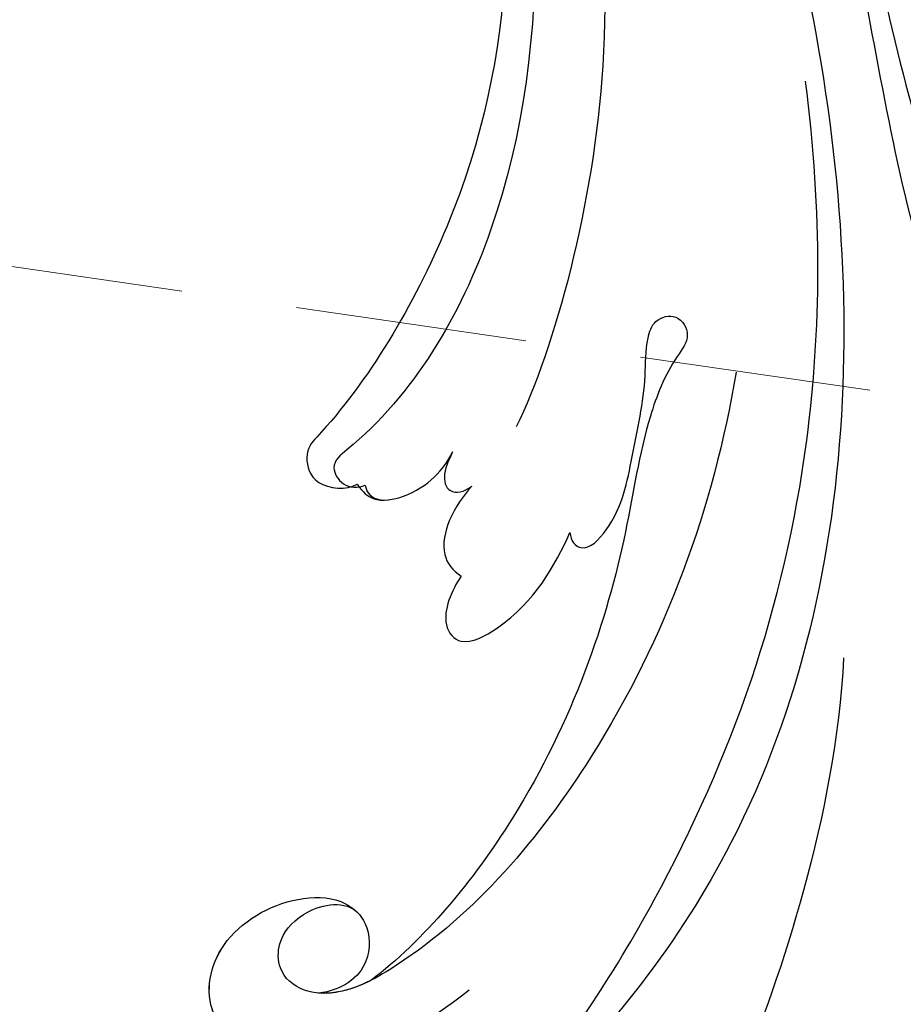
# Model space of a CAD drawing. Units: millimetres. Extents: x 2187 to 4707, y 1438 to 3220.
# Drawn here: x 2978 to 3026, y 2461 to 2515 of the extents above; entities that cross this region are included whole.
import ezdxf

# ---------------------------------------------------------------- set-up
doc = ezdxf.new("R2010")
doc.units = ezdxf.units.MM
doc.linetypes.add('HIDDEN', pattern=[9.525, 6.35, -3.175])
for name, color, linetype in [('A-04.尺寸標註', 4, 'Continuous'), ('H-06.木作(細線)', 8, 'Continuous'), ('H-08.木作(細線)', 8, 'Continuous'), ('IE-DIM', 3, 'Continuous'), ('文字', 2, 'Continuous')]:
    doc.layers.add(name, color=color, linetype=linetype)
doc.styles.add('CHINA', font='SIMPLEX.shx')
doc.styles.add('新細明體', font='txt')
doc.dimstyles.new('6', dxfattribs={"dimtxt": 15, "dimasz": 4.5, "dimexe": 3, "dimexo": 3, "dimgap": 0.3, "dimtad": 2, "dimdec": 0, "dimtxsty": '新細明體', "dimblk": 'ARCHTICK', "dimcen": 5, "dimclrd": 8, "dimclre": 8, "dimclrt": 4, "dimadec": 0, "dimazin": 0, "dimtfac": 1, "dimtdec": 0, "dimtix": 1, "dimtmove": 2, "dimatfit": 3, "dimldrblk": 'OPEN90', "dimfxl": 1.25, "dimlwd": 9, "dimlwe": 9, "dimarcsym": 0})
doc.dimstyles.new('DN-1', dxfattribs={"dimtxt": 2.6, "dimasz": 1, "dimexe": 1, "dimexo": 2, "dimgap": 0.5, "dimtad": 1, "dimdec": 0, "dimzin": 9, "dimdsep": 46, "dimtxsty": 'CHINA', "dimblk": 'ARCHTICK', "dimcen": 2, "dimdle": 1, "dimclrd": 5, "dimclre": 8, "dimclrt": 4, "dimadec": 1, "dimazin": 2, "dimtfac": 0.416667, "dimtdec": 0, "dimtix": 1, "dimtmove": 2, "dimatfit": 0, "dimldrblk": 'CCC', "dimfxl": 4, "dimfxlon": 1, "dimtzin": 0, "dimlwd": 25, "dimlwe": 25, "dimarcsym": 0})

# ---------------------------------------------------------------- blocks, each defined once
blk = doc.blocks.new('SE-21050L-d')
at = {"layer": 'H-08.木作(細線)'}
for points, knots in [([(51.11, 0.959), (45.055, 3.225), (29.49, 6.952), (5.142, 6.351), (-12.479, 3.986), (-28.739, 8.037), (-35.585, 15.647), (-35.34, 20.382), (-35.292, 20.781)], [0, 0, 0, 0, 20.43777, 43.052998, 63.007131, 78.862705, 92.749511, 94.021029, 94.021029, 94.021029, 94.021029]), ([(51.288, 4.805), (48.548, 5.74), (37.414, 9.075), (22.103, 10.463), (5.909, 10.89), (-4.377, 11.412), (-11.721, 14.105), (-14.423, 16.146), (-15.763, 15.433), (-15.246, 13.11), (-14.415, 12.749), (-14.153, 12.464)], [23.819782, 23.819782, 23.819782, 23.819782, 32.214461, 57.194112, 66.640037, 82.782775, 87.855851, 90.261032, 92.242533, 93.660667, 95.953622, 95.953622, 95.953622, 95.953622]), ([(52.368, 2.65), (37.668, 7.322), (24.861, 8.337), (7.871, 7.102), (-5.206, 6.353), (-15.058, 7.466), (-19.916, 8.441), (-21.35, 10.642), (-21.433, 11.333)], [0.020146, 0.020146, 0.020146, 0.020146, 15.298865, 30.815883, 50.718848, 54.653573, 60.618321, 62.916539, 62.916539, 62.916539, 62.916539]), ([(57.717, -6.074), (42.069, 0.337), (9.186, 7.234), (-32.833, -4.113), (-49.904, -27.058), (-54.534, -40.219), (-53.109, -49.613), (-49.067, -52.096), (-44.824, -50.349), (-43.552, -48.007), (-43.56, -46.833), (-43.744, -46.524)], [0, 0, 0, 0, 50.577913, 100.717039, 118.919781, 134.305756, 140.021377, 144.555856, 148.761913, 151.034957, 152.179314, 152.179314, 152.179314, 152.179314]), ([(-52.707, -36.081), (-52.068, -34.046), (-48.661, -27.318), (-37.705, -14.963), (-22.548, -4.238), (-6.755, 0.435), (0.473, 1.481)], [0, 0, 0, 0, 7.438307, 21.551841, 48.771614, 66.344865, 66.344865, 66.344865, 66.344865]), ([(-30.532, -5.047), (-38.776, -7.835), (-53.311, -17.863), (-59.995, -24.687), (-68.619, -30.649), (-75.088, -33.83), (-78.228, -34.909), (-78.769, -37.174), (-78.097, -38.131), (-77.553, -38.461)], [0, 0, 0, 0, 11.596256, 22.130052, 37.033138, 41.78951, 44.382665, 46.200571, 47.908827, 47.908827, 47.908827, 47.908827]), ([(-13.481, -18.883), (-9.926, -15.697), (5.247, -6.635), (20.513, -5.549), (28.659, -5.633)], [0, 0, 0, 0, 21.002863, 44.906651, 44.906651, 44.906651, 44.906651]), ([(-13.858, -6.49), (-20.695, -9.697), (-31.071, -17.166), (-39.28, -29.292), (-40.941, -36.21), (-40.242, -38.599), (-38.762, -39.57), (-37.06, -39.115), (-35.77, -37.449), (-35.833, -35.13), (-36.68, -34.522)], [0, 0, 0, 0, 22.466106, 37.866884, 41.458992, 43.531257, 45.582094, 47.04426, 48.992466, 51.346924, 51.346924, 51.346924, 51.346924]), ([(-19.852, -17.628), (-20.309, -17.74), (-21.277, -17.223), (-19.789, -14.703), (-16.788, -13.266), (-13.427, -11.464), (-11.066, -10.879), (-9.811, -10.057), (-9.851, -8.653), (-11.324, -8.277), (-12.628, -10.07), (-15.786, -12.421), (-22.827, -15.47), (-32.966, -22.376), (-39.249, -31.399), (-40.547, -34.777)], [0, 0, 0, 0, 1.150197, 2.953222, 7.212592, 11.614386, 13.6926, 14.72176, 15.846151, 17.048369, 18.379152, 22.057697, 29.076297, 44.600199, 54.576235, 54.576235, 54.576235, 54.576235]), ([(-19.852, -17.628), (-20.309, -17.74), (-21.277, -17.223), (-19.789, -14.703), (-16.788, -13.266), (-13.427, -11.464), (-11.066, -10.879), (-9.811, -10.057), (-9.851, -8.653), (-11.324, -8.277), (-12.628, -10.07), (-15.786, -12.421), (-22.827, -15.47), (-32.966, -22.376), (-39.249, -31.399), (-40.547, -34.777)], [0, 0, 0, 0, 1.150197, 2.953222, 7.212592, 11.614386, 13.6926, 14.72176, 15.846151, 17.048369, 18.379152, 22.057697, 29.076297, 44.600199, 54.576235, 54.576235, 54.576235, 54.576235]), ([(-19.852, -17.628), (-20.309, -17.74), (-21.277, -17.223), (-19.789, -14.703), (-16.788, -13.266), (-13.427, -11.464), (-11.066, -10.879), (-9.811, -10.057), (-9.851, -8.653), (-11.324, -8.277), (-12.628, -10.07), (-15.786, -12.421), (-22.827, -15.47), (-32.966, -22.376), (-39.249, -31.399), (-40.547, -34.777)], [0, 0, 0, 0, 1.150197, 2.953222, 7.212592, 11.614386, 13.6926, 14.72176, 15.846151, 17.048369, 18.379152, 22.057697, 29.076297, 44.600199, 54.576235, 54.576235, 54.576235, 54.576235]), ([(65.079, -16.508), (53.965, -11.135), (32.021, -5.534), (0.816, -12.177), (-10.599, -24.185), (-12.682, -29.342), (-14.095, -29.001), (-14.374, -28.152), (-14.331, -27.739)], [0, 0, 0, 0, 36.61584, 69.503213, 84.372786, 85.808482, 86.874312, 88.013133, 88.013133, 88.013133, 88.013133]), ([(65.079, -16.508), (53.965, -11.135), (32.021, -5.534), (0.816, -12.177), (-10.599, -24.185), (-12.682, -29.342), (-14.095, -29.001), (-14.374, -28.152), (-14.331, -27.739)], [0, 0, 0, 0, 36.61584, 69.503213, 84.372786, 85.808482, 86.874312, 88.013133, 88.013133, 88.013133, 88.013133]), ([(59.58, -14.066), (48.484, -10.98), (23.881, -8.001), (2.008, -14.495), (-9.287, -26.437), (-11.614, -30.503), (-13.673, -30.571), (-14.328, -28.799), (-14.159, -28.145)], [5.995779, 5.995779, 5.995779, 5.995779, 36.61584, 69.503213, 84.372786, 85.808482, 86.874312, 88.013133, 88.013133, 88.013133, 88.013133]), ([(-20.553, -24.017), (-21.147, -24.741), (-22.63, -25.902), (-24.395, -25.052), (-23.483, -20.988), (-21.423, -18.941), (-19.852, -17.628)], [0, 0, 0, 0, 2.535418, 4.008731, 6.109061, 12.730351, 12.730351, 12.730351, 12.730351]), ([(-20.553, -24.017), (-21.147, -24.741), (-22.63, -25.902), (-24.395, -25.052), (-23.483, -20.988), (-21.423, -18.941), (-19.852, -17.628)], [0, 0, 0, 0, 2.535418, 4.008731, 6.109061, 12.730351, 12.730351, 12.730351, 12.730351]), ([(-20.553, -24.017), (-21.147, -24.741), (-22.63, -25.902), (-24.395, -25.052), (-23.483, -20.988), (-21.423, -18.941), (-19.852, -17.628)], [0, 0, 0, 0, 2.535418, 4.008731, 6.109061, 12.730351, 12.730351, 12.730351, 12.730351]), ([(-15.958, -22.12), (-16.345, -22.733), (-17.221, -23.835), (-19.102, -24.817), (-20.12, -24.392), (-20.553, -24.017)], [0, 0, 0, 0, 2.21097, 4.107628, 5.70236, 5.70236, 5.70236, 5.70236]), ([(-15.958, -22.12), (-16.345, -22.733), (-17.221, -23.835), (-19.102, -24.817), (-20.12, -24.392), (-20.553, -24.017)], [0, 0, 0, 0, 2.21097, 4.107628, 5.70236, 5.70236, 5.70236, 5.70236]), ([(-15.958, -22.12), (-16.345, -22.733), (-17.221, -23.835), (-19.102, -24.817), (-20.12, -24.392), (-20.553, -24.017)], [0, 0, 0, 0, 2.21097, 4.107628, 5.70236, 5.70236, 5.70236, 5.70236]), ([(-13.858, -22.627), (-14.154, -22.861), (-14.831, -23.535), (-16.085, -23.531), (-16.163, -22.62), (-15.958, -22.12)], [0, 0, 0, 0, 1.176657, 2.256297, 3.445131, 3.445131, 3.445131, 3.445131]), ([(-13.858, -22.627), (-14.154, -22.861), (-14.831, -23.535), (-16.085, -23.531), (-16.163, -22.62), (-15.958, -22.12)], [0, 0, 0, 0, 1.176657, 2.256297, 3.445131, 3.445131, 3.445131, 3.445131]), ([(-13.858, -22.627), (-14.154, -22.861), (-14.831, -23.535), (-16.085, -23.531), (-16.163, -22.62), (-15.958, -22.12)], [0, 0, 0, 0, 1.176657, 2.256297, 3.445131, 3.445131, 3.445131, 3.445131]), ([(-14.331, -27.739), (-14.678, -27.785), (-15.433, -27.428), (-15.58, -25.651), (-15.059, -24.025), (-14.312, -23.005), (-13.858, -22.627)], [0, 0, 0, 0, 0.937499, 2.54226, 4.59951, 6.308527, 6.308527, 6.308527, 6.308527]), ([(-14.331, -27.739), (-14.678, -27.785), (-15.433, -27.428), (-15.58, -25.651), (-15.059, -24.025), (-14.312, -23.005), (-13.858, -22.627)], [0, 0, 0, 0, 0.937499, 2.54226, 4.59951, 6.308527, 6.308527, 6.308527, 6.308527]), ([(-14.159, -28.145), (-14.69, -27.97), (-15.433, -27.428), (-15.58, -25.651), (-15.059, -24.025), (-14.312, -23.005), (-13.858, -22.627)], [0, 0, 0, 0, 0.937499, 2.54226, 4.59951, 6.308527, 6.308527, 6.308527, 6.308527]), ([(-42.523, -29.73), (-43.644, -32.343), (-44.678, -36.672), (-43.225, -42.164), (-39.622, -44.263), (-35.751, -42.139), (-34.811, -37.72), (-35.81, -35.009), (-37.476, -33.979), (-39.94, -34.568), (-40.653, -36.424), (-40.446, -37.731)], [0, 0, 0, 0, 8.61879, 12.463812, 16.120635, 20.093661, 24.468093, 26.798425, 28.402912, 30.309489, 32.919441, 32.919441, 32.919441, 32.919441]), ([(-40.028, -43.548), (-39.921, -43.562), (-38.551, -43.676), (-35.751, -42.139), (-34.811, -37.72), (-35.81, -35.009), (-37.476, -33.979), (-39.94, -34.568), (-40.653, -36.424), (-40.446, -37.731)], [15.783071, 15.783071, 15.783071, 15.783071, 16.120635, 20.093661, 24.468093, 26.798425, 28.402912, 30.309489, 32.919441, 32.919441, 32.919441, 32.919441]), ([(-40.028, -43.548), (-39.921, -43.562), (-38.551, -43.676), (-35.751, -42.139), (-34.811, -37.72), (-35.81, -35.009), (-37.476, -33.979), (-39.94, -34.568), (-40.653, -36.424), (-40.446, -37.731)], [15.783071, 15.783071, 15.783071, 15.783071, 16.120635, 20.093661, 24.468093, 26.798425, 28.402912, 30.309489, 32.919441, 32.919441, 32.919441, 32.919441]), ([(-40.547, -34.777), (-40.672, -35.412), (-40.766, -36.42), (-40.569, -37.395), (-40.446, -37.731)], [39.497679, 39.497679, 39.497679, 39.497679, 41.458992, 42.616784, 42.616784, 42.616784, 42.616784]), ([(-40.547, -34.777), (-40.672, -35.412), (-40.766, -36.42), (-40.569, -37.395), (-40.446, -37.731)], [39.497679, 39.497679, 39.497679, 39.497679, 41.458992, 42.616784, 42.616784, 42.616784, 42.616784])]:
    blk.add_open_spline(points, degree=3, knots=knots, dxfattribs=at)
blk = doc.blocks.new('_ArchTick')
at = {"color": 0, "linetype": 'ByBlock', "const_width": 0.15}
blk.add_lwpolyline([(-0.5, -0.5), (0.5, 0.5)], dxfattribs=at)
blk = doc.blocks.new('CCC')
at = {"layer": 'IE-DIM', "color": 4, "linetype": 'Continuous', "const_width": 0.432}
blk.add_lwpolyline([(-1.763, 1.611), (-0.837, 0.007), (-1.763, -1.597)], dxfattribs=at)
blk = doc.blocks.new('*D33')
at = {"layer": 'A-04.尺寸標註', "color": 8, "linetype": 'HIDDEN', "lineweight": 9, "transparency": 16777216}
for p, q in [((2848.136, 2742.769), (3410.462, 2742.769)), ((3076.551, 1940.432), (3410.462, 1940.432))]:
    blk.add_line(p, q, dxfattribs=at)
at = {"layer": 'A-04.尺寸標註', "color": 8, "lineweight": 9, "transparency": 16777216}
blk.add_line((3407.462, 2742.769), (3407.462, 1940.432), dxfattribs=at)
at = {"layer": 'DEFPOINTS', "color": 0, "transparency": 16777216}
for p in [(2845.136, 2742.769), (3073.551, 1940.432), (3407.462, 1940.432)]:
    blk.add_point(p, dxfattribs=at)
at = {"layer": 'A-04.尺寸標註', "color": 8, "lineweight": 9, "transparency": 16777216, "xscale": 4.5, "yscale": 4.5, "zscale": 4.5}
for p, rotation in [((3407.462, 2742.769), 90), ((3407.462, 1940.432), 270)]:
    blk.add_blockref('_ArchTick', p, dxfattribs=dict(at, rotation=rotation))
at = {"layer": 'A-04.尺寸標註', "color": 4, "transparency": 16777216, "insert": (3416.112, 2341.601), "char_height": 15, "attachment_point": 5, "rotation": 90, "style": '新細明體'}
blk.add_mtext('802', dxfattribs=at)
blk = doc.blocks.new('_Open90')
at = {"color": 0, "linetype": 'ByBlock', "lineweight": -2}
for p, q in [((-0.5, 0.5), (0, 0)), ((0, 0), (-1, 0)), ((0, 0), (-0.5, -0.5))]:
    blk.add_line(p, q, dxfattribs=at)

msp = doc.modelspace()

# ---------------------------------------------------------------- linework, layer by layer
at = {"layer": 'H-06.木作(細線)', "color": 6}
msp.add_lwpolyline([(2633.893, 1875.434), (2633.893, 2762.393), (2638.737, 2762.393, -0.337584), (2860.496, 2593.411, 0.325436), (3383.893, 2212.393), (3383.893, 1875.434)], format="xyb", dxfattribs=at)
at = {"layer": 'H-06.木作(細線)'}
for points in [[(2653.893, 1875.434), (2653.893, 2741.846, -0.318143), (2841.324, 2587.696, 0.315978), (3363.893, 2192.744), (3363.893, 1875.434)], [(2660.486, 1875.434), (2660.486, 2734.634, -0.30876), (2835.002, 2585.818, 0.313016), (3357.3, 2186.414), (3357.3, 1875.434)], [(2662.346, 1875.434), (2662.346, 2732.553, -0.306005), (2833.219, 2585.289, 0.312194), (3355.44, 2184.641), (3355.44, 1875.434)], [(2671.893, 1875.434), (2671.893, 2721.509, -0.29102), (2824.063, 2582.577, 0.308059), (3345.893, 2175.622), (3345.893, 1875.434)]]:
    msp.add_lwpolyline(points, format="xyb", dxfattribs=at)

# ---------------------------------------------------------------- block references
at = {"layer": 'H-08.木作(細線)', "xscale": -1, "rotation": 285.6751898452837}
msp.add_blockref('SE-21050L-d', (3019.341, 2510.278), dxfattribs=at)

# ---------------------------------------------------------------- dimensions: what is measured, and where the dimension line sits
at = {"layer": 'A-04.尺寸標註', "color": 8}
dim = msp.add_linear_dim(base=(3407.462, 1940.432), p1=(2845.136, 2742.769), p2=(3073.551, 1940.432), angle=90, dimstyle='6', dxfattribs=at)
dim.commit()
dim.dimension.update_dxf_attribs({"geometry": '*D33', "text_midpoint": (3416.112, 2341.601)})

# ---------------------------------------------------------------- leaders
at = {"layer": '文字', "color": 4, "linetype": 'HIDDEN', "ltscale": 2}
for points in [[(3345.311, 2491.233), (2474.243, 2605.968), (2446.928, 2605.968)], [(3118.447, 2480.594), (2474.243, 2573.5), (2446.928, 2573.5)], [(3190.596, 2380.827), (2474.243, 2510.263), (2446.928, 2510.263)], [(3072.976, 2368.428), (2474.243, 2470.375), (2446.928, 2470.375)]]:
    msp.add_leader(points, dimstyle='DN-1', override={"dimasz": 4, "dimtad": 0, "dimclrd": 8, "dimlwd": 15}, dxfattribs=at)

doc.saveas('drawing.dxf')
